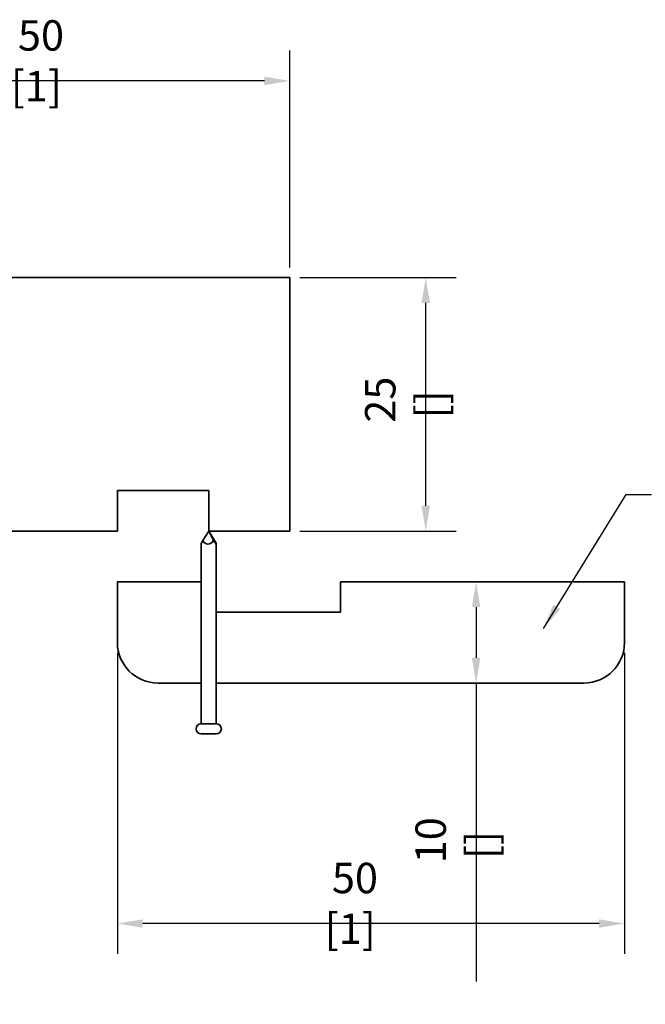
# Model space of a CAD drawing. Units: millimetres. Extents: x 0 to 420, y 0 to 297.
# Drawn here: x 162 to 223, y 97 to 194 of the extents above; entities that cross this region are included whole.
import ezdxf

# ---------------------------------------------------------------- set-up
doc = ezdxf.new("R2010")
doc.units = ezdxf.units.MM
for name, color, linetype, lineweight in [('Arêtes visibles(ISO)', 7, 'Continuous', 35), ('Cotes(ISO)', 7, 'Continuous', 18), ('Symboles(ISO)', 7, 'Continuous', 18)]:
    doc.layers.add(name, color=color, linetype=linetype, lineweight=lineweight)
doc.styles.add('MANTION', font='arial.ttf')
doc.dimstyles.new('Plan commercial', dxfattribs={"dimtxt": 3, "dimasz": 2.5, "dimexe": 3, "dimexo": 1, "dimgap": 0.762, "dimtad": 1, "dimrnd": 1e-08, "dimtxsty": 'MANTION', "dimcen": 0.09, "dimdle": 10, "dimclrd": 7, "dimclre": 7, "dimclrt": 256, "dimazin": 2, "dimtfac": 0.5, "dimtmove": 0, "dimatfit": 3, "dimfxl": 1, "dimtolj": 1, "dimlwd": 25, "dimlwe": 25, "dimarcsym": 0})
doc.dimstyles.new('Plan commercial$7', dxfattribs={"dimtxt": 3, "dimasz": 2.5, "dimexe": 3, "dimexo": 1, "dimgap": 0.762, "dimtad": 1, "dimrnd": 1e-08, "dimtxsty": 'MANTION', "dimcen": 0.09, "dimdle": 10, "dimclrd": 7, "dimclre": 7, "dimclrt": 256, "dimazin": 2, "dimtfac": 0.5, "dimtmove": 0, "dimatfit": 3, "dimfxl": 1, "dimtolj": 1, "dimlwd": 25, "dimlwe": 25, "dimarcsym": 0})

# ---------------------------------------------------------------- blocks, each defined once
blk = doc.blocks.new('*D4')
at = {"layer": 'Cotes(ISO)', "color": 7, "linetype": 'Continuous', "lineweight": 25, "transparency": 16777216}
for p, q in [((206.68, 136.39), (206.68, 131.39)), ((206.68, 128.89), (206.68, 99.473))]:
    blk.add_line(p, q, dxfattribs=at)
at = {"layer": 'Cotes(ISO)', "color": 7, "linetype": 'Continuous', "transparency": 16777216}
for points in [[(206.263, 136.39), (207.096, 136.39), (206.68, 138.89)], [(206.263, 131.39), (207.096, 131.39), (206.68, 128.89)]]:
    blk.add_solid(points, dxfattribs=at)
at = {"layer": 'Defpoints', "color": 0, "linetype": 'Continuous', "transparency": 16777216}
for p in [(206.68, 138.89), (207.31, 138.89), (217.31, 128.89)]:
    blk.add_point(p, dxfattribs=at)
at = {"layer": 'Cotes(ISO)', "color": 154, "linetype": 'Continuous', "lineweight": 25, "true_color": 0x004691, "transparency": 16777216, "insert": (200.694, 112.931), "char_height": 3, "attachment_point": 2, "rotation": 90, "style": 'MANTION'}
blk.add_mtext('\\A1; 10\\P[{\\H0,7000x;\\S25#64;}]', dxfattribs=at)
blk = doc.blocks.new('*D5')
at = {"layer": 'Cotes(ISO)', "color": 7, "linetype": 'Continuous', "lineweight": 25, "transparency": 16777216}
for p, q in [((138.31, 165.89), (138.31, 191.288)), ((188.31, 169.89), (188.31, 191.288)), ((185.81, 188.288), (140.81, 188.288))]:
    blk.add_line(p, q, dxfattribs=at)
at = {"layer": 'Cotes(ISO)', "color": 7, "linetype": 'Continuous', "transparency": 16777216}
for points in [[(140.81, 188.705), (140.81, 187.871), (138.31, 188.288)], [(185.81, 188.705), (185.81, 187.871), (188.31, 188.288)]]:
    blk.add_solid(points, dxfattribs=at)
at = {"layer": 'Defpoints', "color": 0, "linetype": 'Continuous', "transparency": 16777216}
for p in [(138.31, 188.288), (188.31, 168.89), (138.31, 164.89)]:
    blk.add_point(p, dxfattribs=at)
at = {"layer": 'Cotes(ISO)', "color": 154, "linetype": 'Continuous', "lineweight": 25, "true_color": 0x004691, "transparency": 16777216, "insert": (163.31, 194.276), "char_height": 3, "attachment_point": 2, "style": 'MANTION'}
blk.add_mtext('\\A1; 50\\P[1{\\H0,7000x;\\S31#32;}]', dxfattribs=at)
blk = doc.blocks.new('*D8')
at = {"layer": 'Cotes(ISO)', "color": 7, "linetype": 'Continuous', "lineweight": 25, "transparency": 16777216}
for p, q in [((189.31, 168.89), (204.711, 168.89)), ((201.711, 146.39), (201.711, 166.39)), ((189.31, 143.89), (204.711, 143.89))]:
    blk.add_line(p, q, dxfattribs=at)
at = {"layer": 'Cotes(ISO)', "color": 7, "linetype": 'Continuous', "transparency": 16777216}
for points in [[(201.295, 166.39), (202.128, 166.39), (201.711, 168.89)], [(201.295, 146.39), (202.128, 146.39), (201.711, 143.89)]]:
    blk.add_solid(points, dxfattribs=at)
at = {"layer": 'Defpoints', "color": 0, "linetype": 'Continuous', "transparency": 16777216}
for p in [(188.31, 168.89), (201.711, 168.89), (188.31, 143.89)]:
    blk.add_point(p, dxfattribs=at)
at = {"layer": 'Cotes(ISO)', "color": 154, "linetype": 'Continuous', "lineweight": 25, "true_color": 0x004691, "transparency": 16777216, "insert": (195.724, 156.39), "char_height": 3, "attachment_point": 2, "rotation": 90, "style": 'MANTION'}
blk.add_mtext('\\A1; 25\\P[{\\H0,7000x;\\S63#64;}]', dxfattribs=at)
blk = doc.blocks.new('*D9')
at = {"layer": 'Cotes(ISO)', "color": 7, "linetype": 'Continuous', "lineweight": 25, "transparency": 16777216}
for p, q in [((171.31, 131.89), (171.31, 102.179)), ((221.31, 131.89), (221.31, 102.179)), ((218.81, 105.179), (173.81, 105.179))]:
    blk.add_line(p, q, dxfattribs=at)
at = {"layer": 'Cotes(ISO)', "color": 7, "linetype": 'Continuous', "transparency": 16777216}
for points in [[(173.81, 105.596), (173.81, 104.762), (171.31, 105.179)], [(218.81, 105.596), (218.81, 104.762), (221.31, 105.179)]]:
    blk.add_solid(points, dxfattribs=at)
at = {"layer": 'Defpoints', "color": 0, "linetype": 'Continuous', "transparency": 16777216}
for p in [(171.31, 132.89), (221.31, 132.89), (171.31, 105.179)]:
    blk.add_point(p, dxfattribs=at)
at = {"layer": 'Cotes(ISO)', "color": 154, "linetype": 'Continuous', "lineweight": 25, "true_color": 0x004691, "transparency": 16777216, "insert": (194.269, 111.167), "char_height": 3, "attachment_point": 2, "style": 'MANTION'}
blk.add_mtext('\\A1; 50\\P[1{\\H0,7000x;\\S31#32;}]', dxfattribs=at)

msp = doc.modelspace()

# ---------------------------------------------------------------- linework, layer by layer
at = {"layer": 'Arêtes visibles(ISO)'}
for p, q in [((151.06, 168.89), (188.31, 168.89)), ((188.31, 168.89), (188.31, 143.89)), ((171.31, 143.89), (171.31, 147.89)), ((171.31, 147.89), (180.31, 147.89)), ((180.31, 147.89), (180.31, 143.89)), ((171.31, 143.89), (142.31, 143.89)), ((179.727, 142.971), (180.31, 143.89)), ((188.31, 143.89), (180.31, 143.89)), ((180.893, 142.971), (180.31, 143.89)), ((180.31, 143.89), (180.782, 142.971)), ((179.56, 142.598), (179.56, 124.89)), ((181.06, 142.598), (181.06, 124.89)), ((171.31, 138.89), (179.56, 138.89)), ((171.31, 132.89), (171.31, 138.89)), ((193.31, 138.89), (221.31, 138.89)), ((193.31, 135.89), (193.31, 138.89)), ((221.31, 138.89), (221.31, 132.89)), ((181.06, 135.89), (193.31, 135.89)), ((179.56, 128.89), (175.31, 128.89)), ((217.31, 128.89), (181.06, 128.89)), ((181.06, 124.89), (179.56, 124.89)), ((181.06, 123.89), (179.56, 123.89))]:
    msp.add_line(p, q, dxfattribs=at)
for centre, radius, start, end in [((175.31, 132.89), 4, 180, 270), ((217.31, 132.89), 4, 270, 0), ((179.56, 124.39), 0.5, 90, 270), ((181.06, 124.39), 0.5, 270, 90)]:
    msp.add_arc(centre, radius, start, end, dxfattribs=at)
for major_axis, ratio, start_param, end_param in [((-0.748, -1.299), 0.045622, 5.524048, 6.20411), ((-0.117, -1.297), 0.57102, 5.549312, 7.120108), ((-0.748, 1.299), 0.045622, 2.329934, 3.90073)]:
    msp.add_ellipse((180.31, 143.89), major_axis=major_axis, ratio=ratio, start_param=start_param, end_param=end_param, dxfattribs=at)

# ---------------------------------------------------------------- dimensions: what is measured, and where the dimension line sits
at = {"layer": 'Cotes(ISO)', "color": 7, "linetype": 'Continuous', "lineweight": 25}
dim = msp.add_linear_dim(base=(138.31, 188.288), p1=(188.31, 168.89), p2=(138.31, 164.89), text=' <>\\X[1{\\H0,7000x;\\S31#32;}]', dimstyle='Plan commercial', override={"dimgap": 0.762, "dimdec": 2, "dimpost": '\\X', "dimtol": 0, "dimlim": 0, "dimtp": 0, "dimtm": 0, "dimtdec": 2, "dimtofl": 0, "dimatfit": 1, "dimtvp": -0.25}, dxfattribs=at)
dim.commit()
dim.dimension.update_dxf_attribs({"geometry": '*D5', "text_midpoint": (163.31, 188.288), "dimtype": 160})
for base, p1, p2, angle, text, override, picture, middle in [((201.711, 168.89), (188.31, 143.89), (188.31, 168.89), 90, ' <>\\X[{\\H0,7000x;\\S63#64;}]', {"dimgap": 0.762, "dimdec": 2, "dimpost": '\\X', "dimtol": 0, "dimlim": 0, "dimtp": 0, "dimtm": 0, "dimtdec": 2, "dimtofl": 0, "dimatfit": 1, "dimtvp": -0.25}, '*D8', (201.711, 156.39)), ((206.68, 138.89), (217.31, 128.89), (207.31, 138.89), 270, ' <>\\X[{\\H0,7000x;\\S25#64;}]', {"dimgap": 0.762, "dimdec": 2, "dimpost": '\\X', "dimse1": 1, "dimse2": 1, "dimtol": 0, "dimlim": 0, "dimtp": 0, "dimtm": 0, "dimtdec": 2, "dimtofl": 0, "dimatfit": 2, "dimtvp": -0.25}, '*D4', (206.68, 112.931)), ((171.31, 105.179), (221.31, 132.89), (171.31, 132.89), 180, ' <>\\X[1{\\H0,7000x;\\S31#32;}]', {"dimgap": 0.762, "dimdec": 2, "dimpost": '\\X', "dimtol": 0, "dimlim": 0, "dimtp": 0, "dimtm": 0, "dimtdec": 2, "dimtofl": 0, "dimatfit": 1, "dimtvp": -0.25}, '*D9', (194.269, 105.179))]:
    dim = msp.add_linear_dim(base=base, p1=p1, p2=p2, angle=angle, text=text, dimstyle='Plan commercial', override=override, dxfattribs=at)
    dim.commit()
    dim.dimension.update_dxf_attribs({"geometry": picture, "text_midpoint": middle, "dimtype": 160})

# ---------------------------------------------------------------- leaders
at = {"layer": 'Symboles(ISO)', "color": 7, "linetype": 'Continuous', "lineweight": 25, "annotation_type": 0, "has_hookline": 1, "hookline_direction": 0, "text_width": 2.265}
msp.add_leader([(213.316, 134.281), (221.477, 147.5), (223.977, 147.5)], dimstyle='Plan commercial$7', override={"dimtad": 0}, dxfattribs=at)

doc.saveas('drawing.dxf')
